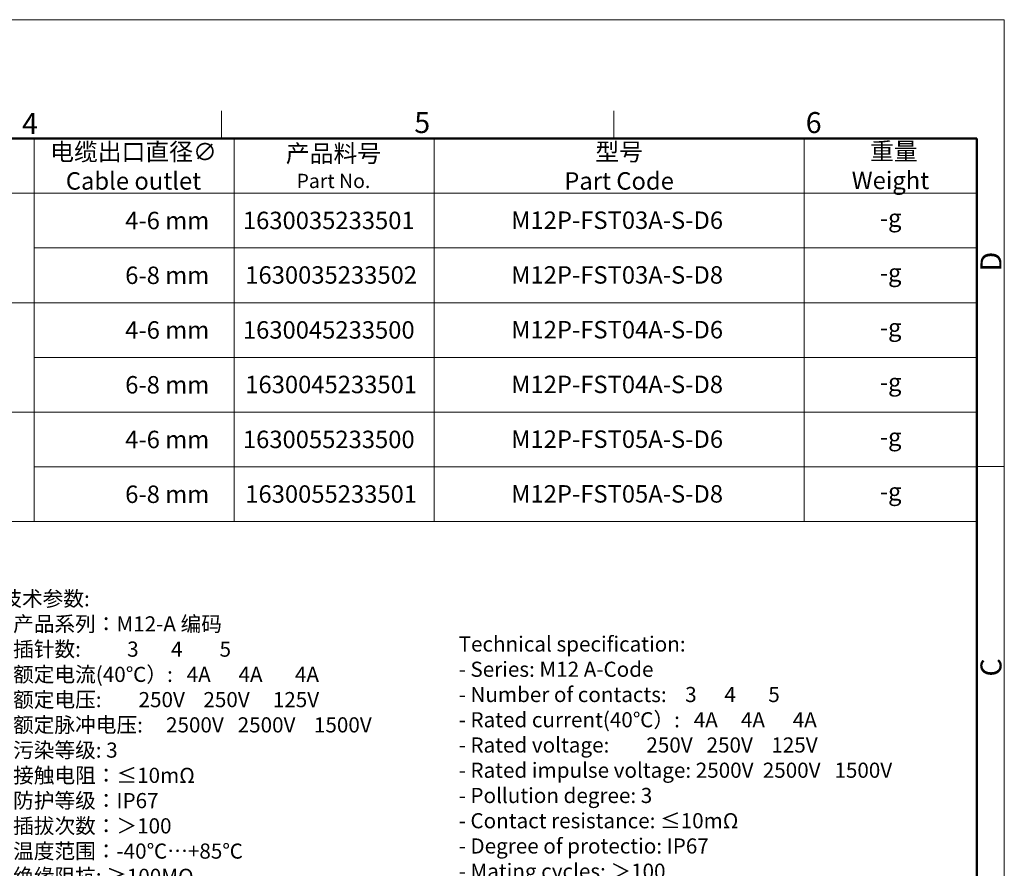
# Model space of a CAD drawing. Units: inches. Extents: x 942 to 1239, y -65 to 145.
# Drawn here: x 1115 to 1239, y 37 to 145 of the extents above; entities that cross this region are included whole.
import ezdxf

# ---------------------------------------------------------------- set-up
doc = ezdxf.new("R2010")
doc.units = ezdxf.units.IN
doc.header["$MEASUREMENT"] = 0
for name, color, linetype, lineweight in [('DIM', 3, 'Continuous', 15), ('图框', 7, 'Continuous', 20), ('打标文字', 3, 'Continuous', 20)]:
    doc.layers.add(name, color=color, linetype=linetype, lineweight=lineweight)
doc.styles.add('Romans字体', font='romans.shx', dxfattribs={"width": 0.75})
doc.styles.get("Standard").update_dxf_attribs({"font": 'txt', "width": 0.75})

# ---------------------------------------------------------------- blocks, each defined once
blk = doc.blocks.new('A4图框-NEW')
at = {"layer": '图框', "color": 1, "lineweight": 18}
for p in [(833.41, 690.53), (1130.41, 480.53)]:
    blk.add_line(p, (1130.41, 690.53), dxfattribs=at)
at = {"layer": '图框', "color": 6}
for p, q in [((1031.55, 679.03), (1031.55, 675.53)), ((1081.09, 679.03), (1081.09, 675.53)), ((1130.41, 634.07), (1126.93, 634.07))]:
    blk.add_line(p, q, dxfattribs=at)
at = {"layer": '图框', "lineweight": 50}
for p in [(836.91, 675.53), (1126.93, 484.34)]:
    blk.add_line(p, (1126.93, 675.53), dxfattribs=at)
at = {"layer": '图框', "color": 6, "char_height": 2.65, "width": 2.5579, "attachment_point": 1, "style": 'Romans字体'}
for s, insert in [('6', (1105.33, 678.86)), ('4', (1006.37, 678.73)), ('5', (1055.9, 678.86))]:
    blk.add_mtext(s, dxfattribs=dict(at, insert=insert))
at = {"layer": '图框', "color": 6, "char_height": 2.65, "width": 2.5579, "attachment_point": 1, "rotation": 90, "style": 'Romans字体'}
for s, insert in [('D', (1127.4, 658.73)), ('C', (1127.4, 607.55))]:
    blk.add_mtext(s, dxfattribs=dict(at, insert=insert))

msp = doc.modelspace()

# ---------------------------------------------------------------- linework, layer by layer
at = {"layer": '图框', "linetype": 'Continuous'}
for p, q in [((1094.67, 129.51), (1235.49, 129.51)), ((1116.46, 129.51), (1116.46, 81.1)), ((1141.72, 129.51), (1141.72, 81.1)), ((1166.97, 129.51), (1166.97, 81.1)), ((1213.7, 129.51), (1213.7, 81.1)), ((1094.67, 122.6), (1235.49, 122.6)), ((1116.46, 115.68), (1235.49, 115.68)), ((1094.67, 108.76), (1235.49, 108.76)), ((1094.67, 108.76), (1235.49, 108.76)), ((1116.46, 101.85), (1235.49, 101.85)), ((1094.67, 94.93), (1235.49, 94.93)), ((1094.67, 94.93), (1235.49, 94.93)), ((1116.46, 88.02), (1235.49, 88.02)), ((1094.67, 81.1), (1235.49, 81.1))]:
    msp.add_line(p, q, dxfattribs=at)

# ---------------------------------------------------------------- block references
at = {"layer": 'DIM'}
msp.add_blockref('A4图框-NEW', (108.57, -546.02), dxfattribs=at)

# ---------------------------------------------------------------- texts
at = {"layer": '图框', "linetype": 'Continuous', "char_height": 2.2038, "attachment_point": 5}
for s, insert, width in [('{\\C4;电缆出口直径}{\\Fromans.SHX;\\C4;∅}\\P{\\Fromans.SHX;\\C4;Cable outlet}', (1129.01, 125.98), 25.0924), ('{\\C4;型号\\Fromans|c134;\\PPart Code}', (1190.33, 125.98), 46.7288), ('{\\f仿宋_GB2312|b0|i0|c134|p49;\\W1.28750; }{\\C4;重量}\\P{\\Fromans.SHX;\\C4;Weight}', (1224.6, 126.05), 21.7963)]:
    msp.add_mtext(s, dxfattribs=dict(at, insert=insert, width=width))
at = {"layer": '图框', "linetype": 'Continuous', "char_height": 2.2038, "width": 25.0924, "attachment_point": 5, "style": 'Romans字体'}
for s, insert in [('{\\f仿宋_GB2312|b0|i0|c134|p49;\\C4;产品料号}\\P{\\Fromans.shx;\\H0.81677x;\\C4;Part No.}', (1154.26, 125.98)), ('{\\C4;  4-6 mm}', (1132.6, 119.14)), ('{\\C4;1630035233501}', (1153.67, 119.15)), ('{\\C4;  6-8 mm}', (1132.6, 112.22)), ('{\\C4;1630035233502}', (1153.97, 112.26)), ('{\\C4;  4-6 mm}', (1132.6, 105.31)), ('{\\C4;1630045233500}', (1153.67, 105.32)), ('{\\C4;  6-8 mm}', (1132.6, 98.39)), ('{\\C4;1630045233501}', (1153.97, 98.43)), ('{\\C4;  4-6 mm}', (1132.6, 91.48)), ('{\\C4;1630055233500}', (1153.67, 91.49)), ('{\\C4;  6-8 mm}', (1132.6, 84.56)), ('{\\C4;1630055233501}', (1153.97, 84.59))]:
    msp.add_mtext(s, dxfattribs=dict(at, insert=insert))
at = {"layer": '图框', "color": 4, "linetype": 'Continuous', "attachment_point": 5, "style": 'Romans字体'}
for s, insert, char_height, width in [('{\\T0.95;\\C3;M12P-FST03A-S-D6}', (1190.08, 119.18), 2.2038, 40.79), ('-g', (1224.62, 119.18), 2.204, 25.0924), ('{\\T0.95;\\C3;M12P-FST03A-S-D8}', (1190.08, 112.27), 2.2038, 38.6448), ('-g', (1224.62, 112.27), 2.204, 25.0924), ('{\\T0.95;\\C3;M12P-FST04A-S-D6}', (1190.08, 105.35), 2.2038, 40.79), ('-g', (1224.62, 105.35), 2.204, 25.0924), ('{\\T0.95;\\C3;M12P-FST04A-S-D8}', (1190.08, 98.44), 2.2038, 38.6448), ('-g', (1224.62, 98.44), 2.204, 25.0924), ('{\\T0.95;\\C3;M12P-FST05A-S-D6}', (1190.08, 91.52), 2.2038, 40.79), ('-g', (1224.62, 91.52), 2.204, 25.0924), ('{\\T0.95;\\C3;M12P-FST05A-S-D8}', (1190.08, 84.61), 2.2038, 38.6448), ('-g', (1224.62, 84.61), 2.204, 25.0924)]:
    msp.add_mtext(s, dxfattribs=dict(at, insert=insert, char_height=char_height, width=width))
at = {"layer": '打标文字', "color": 3, "char_height": 1.91299, "attachment_point": 1, "style": 'Romans字体'}
for s, insert, width in [('\\A1;\\f仿宋_GB2312|b0|i0|c134|p49;技术参数\\Fromans.shx|c134;:\\P- \\f仿宋_GB2312|b0|i0|c134|p49;产品系列：\\Fromans.shx|c134;M12-A \\f仿宋_GB2312|b0|i0|c134|p49;编码\\P\\Fromans.shx|c134;- \\f仿宋_GB2312|b0|i0|c134|p49;插针数\\Fromans.shx|c134;:          3       4        5\\P- \\f仿宋_GB2312|b0|i0|c134|p49;额定电流\\Fromans.shx|c134;(40\\f仿宋_GB2312|b0|i0|c134|p49;℃）\\Fromans.shx|c134;:   4A      4A       4A   \\P- \\f仿宋_GB2312|b0|i0|c134|p49;额定电压\\Fromans.shx|c134;:        250V    250V     125V\\P- \\f仿宋_GB2312|b0|i0|c134|p49;额定脉冲电压\\Fromans.shx|c134;:     2500V   2500V    1500V\\P- \\f仿宋_GB2312|b0|i0|c134|p49;污染等级\\Fromans.shx|c134;: 3\\P- \\f仿宋_GB2312|b0|i0|c134|p49;接触电阻：≤\\Fromans.shx|c134;10m\\f仿宋_GB2312|b0|i0|c134|p49;Ω\\P\\Fromans.shx|c134;- \\f仿宋_GB2312|b0|i0|c134|p49;防护等级：\\Fromans.shx|c134;IP67\\P- \\f仿宋_GB2312|b0|i0|c134|p49;插拔次数：＞\\Fromans.shx|c134;100\\P- \\f仿宋_GB2312|b0|i0|c134|p49;温度范围：\\Fromans.shx|c134;-40\\f仿宋_GB2312|b0|i0|c134|p49;℃…\\Fromans.shx|c134;+85\\f仿宋_GB2312|b0|i0|c134|p49;℃\\P\\Fromans.shx|c134;- \\f仿宋_GB2312|b0|i0|c134|p49;绝缘阻抗\\Fromans.shx|c134;: \\f仿宋_GB2312|b0|i0|c134|p49;≥\\Fromans.shx|c134;100M\\f仿宋_GB2312|b0|i0|c134|p49;Ω\\P\\Fromans.shx|c134;- \\f仿宋_GB2312|b0|i0|c134|p49;接线方式：焊接\\P\\Fromans.shx|c134;- \\f仿宋_GB2312|b0|i0|c134|p49;线径范围：\\Fromans.shx|c134;max.0.75mm\\f宋体|b0|i0|c134|p2;²\\f仿宋_GB2312|b0|i0|c134|p49;（\\Fromans.shx|c134;max.AWG18)\\P- \\f仿宋_GB2312|b0|i0|c134|p49;电缆直径：\\Fromans.shx|c134;4-6mm\\f仿宋_GB2312|b0|i0|c134|p49;，\\Fromans.shx|c134;6-8mm\\P\\P\\f仿宋_GB2312|b0|i0|c134|p49;材料特性：\\P\\Fromans.shx|c134;- \\f仿宋_GB2312|b0|i0|c134|p49;锁紧螺帽：塑料\\P\\Fromans.shx|c134;- \\f仿宋_GB2312|b0|i0|c134|p49;插针材料：铜合金\\P\\Fromans.shx|c134;- \\f仿宋_GB2312|b0|i0|c134|p49;插针表面处理：镀金\\P\\Fromans.shx|c134;- \\f仿宋_GB2312|b0|i0|c134|p49;外壳材料\\Fromans.shx|c134;: PA\\P- \\f仿宋_GB2312|b0|i0|c134|p49;绝缘材料：\\Fromans.shx|c134;PA\\P\\P\\f仿宋_GB2312|b0|i0|c134|p49;符合标准：\\Fromans.shx|c134;IEC 61076-2-101', (1112.32, 72.33), 55.1835), ('\\A1;Technical specification:\\P- Series: M12 A-Code\\P- Number of contacts:    3      4       5\\P- Rated current(40\\f仿宋_GB2312|b0|i0|c134|p49;℃）\\Fromans.shx|c134;:   4A     4A      4A\\P- Rated voltage:        250V   250V    125V\\P- Rated impulse voltage: 2500V  2500V   1500V\\P- Pollution degree: 3\\P- Contact resistance: \\f仿宋_GB2312|b0|i0|c134|p49;≤\\Fromans.shx|c134;10m\\f仿宋_GB2312|b0|i0|c134|p49;Ω\\P\\Fromans.shx|c134;- Degree of protectio: IP67\\P- Mating cycles: \\f仿宋_GB2312|b0|i0|c134|p49;＞\\Fromans.shx|c134;100\\P- Temperature range: -40\\f仿宋_GB2312|b0|i0|c134|p49;℃\\Fromans.shx|c134; - +85\\f仿宋_GB2312|b0|i0|c134|p49;℃\\P\\Fromans.shx|c134;- Insulation resistance: \\f仿宋_GB2312|b0|i0|c134|p49;≥\\Fromans.shx|c134;100M\\f仿宋_GB2312|b0|i0|c134|p49;Ω\\P\\Fromans.shx|c134;- Termination method: solder\\P- Wire gauge: max.0.75mm\\f宋体|b0|i0|c134|p2;²\\f仿宋_GB2312|b0|i0|c134|p49;（\\Fromans.shx|c134;max.AWG18)\\P- Cable Outlet:  4-6mm\\f仿宋_GB2312|b0|i0|c134|p49;，\\Fromans.shx|c134;6-8mm\\P\\PMaterial properties :\\P- Material of locking system: plastic\\P- Material of contact: copper alloy\\P  Contact plating: Au\\P- Material of housing : PA\\P- Material of Insert: PA\\P\\PStandards: IEC 61076-2-101', (1170.07, 66.6), 67.0954)]:
    msp.add_mtext(s, dxfattribs=dict(at, insert=insert, width=width))

doc.saveas('drawing.dxf')
